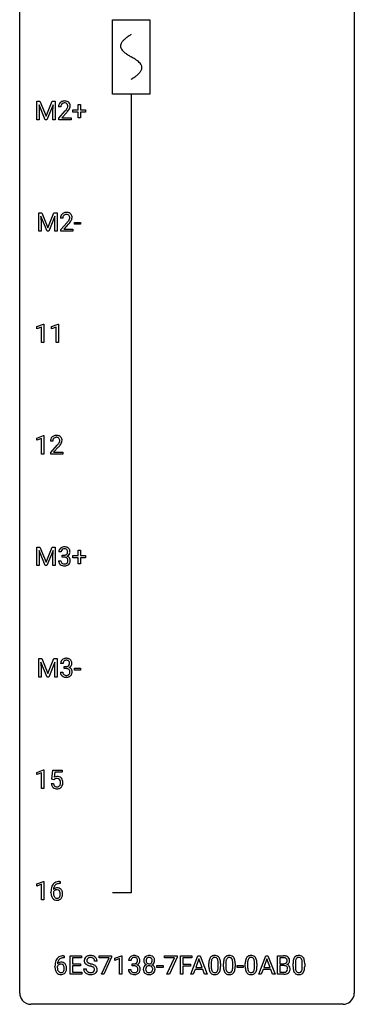
# Model space of a CAD drawing. Extents: x 3 to 27, y -3 to 140.
# Drawn here: x 3 to 27, y -3 to 67 of the extents above; entities that cross this region are included whole.
import ezdxf

# ---------------------------------------------------------------- set-up
doc = ezdxf.new("R2010")
doc.units = 0
for name, color, linetype in [('DEFAULT_255_1_388', 255, 'CONTINUOUS'), ('DEFAULT_255_2_778', 255, 'CONTINUOUS'), ('DEFAULT_255_2_778_1', 255, 'CONTINUOUS')]:
    doc.layers.add(name, color=color, linetype=linetype)

msp = doc.modelspace()

# ---------------------------------------------------------------- linework, layer by layer
at = {"layer": 'DEFAULT_255_1_388'}
for p, q in [((3.997, 61.53), (4.221, 61.53)), ((3.997, 60.214), (3.997, 61.53)), ((4.584, 60.214), (4.153, 61.277)), ((4.153, 61.277), (4.17, 60.727)), ((4.221, 61.53), (4.651, 60.457)), ((4.651, 60.457), (5.081, 61.53)), ((5.149, 61.28), (4.717, 60.214)), ((5.081, 61.53), (5.306, 61.53)), ((5.133, 60.727), (5.149, 61.28)), ((5.306, 61.53), (5.306, 60.214)), ((5.711, 61.142), (5.544, 61.142)), ((6.936, 60.92), (6.936, 61.304)), ((6.936, 61.304), (7.104, 61.304)), ((7.104, 61.304), (7.104, 60.92)), ((4.17, 60.727), (4.17, 60.214)), ((5.133, 60.214), (5.133, 60.727)), ((5.569, 60.335), (6.025, 60.841)), ((5.569, 60.214), (5.569, 60.335)), ((6.123, 60.733), (5.771, 60.351)), ((5.771, 60.351), (6.431, 60.351)), ((6.431, 60.351), (6.431, 60.214)), ((6.569, 60.762), (6.569, 60.92)), ((6.569, 60.92), (6.936, 60.92)), ((6.936, 60.762), (6.569, 60.762)), ((6.936, 60.346), (6.936, 60.762)), ((7.104, 60.346), (6.936, 60.346)), ((7.104, 60.92), (7.471, 60.92)), ((7.471, 60.762), (7.104, 60.762)), ((7.104, 60.762), (7.104, 60.346)), ((7.471, 60.92), (7.471, 60.762)), ((4.17, 60.214), (3.997, 60.214)), ((4.717, 60.214), (4.584, 60.214)), ((5.306, 60.214), (5.133, 60.214)), ((6.431, 60.214), (5.569, 60.214)), ((4.134, 53.592), (4.358, 53.592)), ((4.134, 52.277), (4.134, 53.592)), ((4.721, 52.277), (4.29, 53.339)), ((4.29, 53.339), (4.307, 52.789)), ((4.358, 53.592), (4.788, 52.519)), ((4.788, 52.519), (5.218, 53.592)), ((5.286, 53.342), (4.854, 52.277)), ((5.218, 53.592), (5.443, 53.592)), ((5.269, 52.789), (5.286, 53.342)), ((5.443, 53.592), (5.443, 52.277)), ((4.307, 52.789), (4.307, 52.277)), ((5.269, 52.277), (5.269, 52.789)), ((5.848, 53.205), (5.68, 53.205)), ((5.706, 52.397), (6.161, 52.903)), ((6.26, 52.796), (5.907, 52.413)), ((6.669, 52.768), (6.669, 52.904)), ((6.669, 52.904), (7.11, 52.904)), ((7.11, 52.768), (6.669, 52.768)), ((7.11, 52.904), (7.11, 52.768)), ((4.307, 52.277), (4.134, 52.277)), ((4.854, 52.277), (4.721, 52.277)), ((5.443, 52.277), (5.269, 52.277)), ((5.706, 52.277), (5.706, 52.397)), ((6.568, 52.277), (5.706, 52.277)), ((5.907, 52.413), (6.568, 52.413)), ((6.568, 52.413), (6.568, 52.277)), ((3.992, 45.482), (4.471, 45.661)), ((4.471, 45.661), (4.497, 45.661)), ((4.497, 45.661), (4.497, 44.339)), ((5.031, 45.482), (5.51, 45.661)), ((5.51, 45.661), (5.536, 45.661)), ((5.536, 45.661), (5.536, 44.339)), ((3.992, 45.33), (3.992, 45.482)), ((4.329, 45.453), (3.992, 45.33)), ((4.329, 44.339), (4.329, 45.453)), ((5.031, 45.33), (5.031, 45.482)), ((5.368, 45.453), (5.031, 45.33)), ((5.368, 44.339), (5.368, 45.453)), ((4.497, 44.339), (4.329, 44.339)), ((5.536, 44.339), (5.368, 44.339)), ((3.999, 37.544), (4.478, 37.724)), ((3.999, 37.392), (3.999, 37.544)), ((4.336, 37.516), (3.999, 37.392)), ((4.336, 36.402), (4.336, 37.516)), ((4.478, 37.724), (4.504, 37.724)), ((4.504, 37.724), (4.504, 36.402)), ((5.136, 37.33), (4.969, 37.33)), ((4.994, 36.522), (5.449, 37.028)), ((4.994, 36.402), (4.994, 36.522)), ((5.548, 36.921), (5.195, 36.538)), ((5.195, 36.538), (5.856, 36.538)), ((5.856, 36.538), (5.856, 36.402)), ((4.504, 36.402), (4.336, 36.402)), ((5.856, 36.402), (4.994, 36.402)), ((3.997, 29.78), (4.221, 29.78)), ((3.997, 28.464), (3.997, 29.78)), ((4.584, 28.464), (4.153, 29.527)), ((4.153, 29.527), (4.17, 28.977)), ((4.221, 29.78), (4.651, 28.707)), ((4.651, 28.707), (5.081, 29.78)), ((5.149, 29.53), (4.717, 28.464)), ((5.081, 29.78), (5.306, 29.78)), ((5.133, 28.977), (5.149, 29.53)), ((5.306, 29.78), (5.306, 28.464)), ((6.936, 29.17), (6.936, 29.554)), ((6.936, 29.554), (7.104, 29.554)), ((7.104, 29.554), (7.104, 29.17)), ((4.17, 28.977), (4.17, 28.464)), ((5.133, 28.464), (5.133, 28.977)), ((5.545, 28.811), (5.713, 28.811)), ((5.724, 29.435), (5.557, 29.435)), ((5.812, 29.067), (5.812, 29.204)), ((5.812, 29.204), (5.938, 29.204)), ((5.938, 29.067), (5.812, 29.067)), ((6.569, 29.012), (6.569, 29.17)), ((6.569, 29.17), (6.936, 29.17)), ((6.936, 29.012), (6.569, 29.012)), ((6.936, 28.596), (6.936, 29.012)), ((7.104, 29.17), (7.471, 29.17)), ((7.471, 29.012), (7.104, 29.012)), ((7.104, 29.012), (7.104, 28.596)), ((7.471, 29.17), (7.471, 29.012)), ((4.17, 28.464), (3.997, 28.464)), ((4.717, 28.464), (4.584, 28.464)), ((5.306, 28.464), (5.133, 28.464)), ((7.104, 28.596), (6.936, 28.596)), ((4.134, 21.842), (4.358, 21.842)), ((4.134, 20.527), (4.134, 21.842)), ((4.358, 21.842), (4.788, 20.769)), ((4.788, 20.769), (5.218, 21.842)), ((5.218, 21.842), (5.443, 21.842)), ((5.443, 21.842), (5.443, 20.527)), ((4.721, 20.527), (4.29, 21.589)), ((4.29, 21.589), (4.307, 21.039)), ((4.307, 21.039), (4.307, 20.527)), ((5.286, 21.592), (4.854, 20.527)), ((5.269, 21.039), (5.286, 21.592)), ((5.269, 20.527), (5.269, 21.039)), ((5.86, 21.497), (5.693, 21.497)), ((5.949, 21.13), (5.949, 21.266)), ((5.949, 21.266), (6.074, 21.266)), ((6.074, 21.13), (5.949, 21.13)), ((6.669, 21.018), (6.669, 21.154)), ((6.669, 21.154), (7.11, 21.154)), ((7.11, 21.154), (7.11, 21.018)), ((4.307, 20.527), (4.134, 20.527)), ((4.854, 20.527), (4.721, 20.527)), ((5.443, 20.527), (5.269, 20.527)), ((5.681, 20.874), (5.849, 20.874)), ((7.11, 21.018), (6.669, 21.018)), ((3.999, 13.732), (4.478, 13.911)), ((3.999, 13.58), (3.999, 13.732)), ((4.336, 13.703), (3.999, 13.58)), ((4.336, 12.589), (4.336, 13.703)), ((4.478, 13.911), (4.504, 13.911)), ((4.504, 13.911), (4.504, 12.589)), ((5.071, 13.249), (5.138, 13.905)), ((5.138, 13.905), (5.812, 13.905)), ((5.279, 13.75), (5.24, 13.392)), ((5.812, 13.75), (5.279, 13.75)), ((5.812, 13.905), (5.812, 13.75)), ((5.024, 12.935), (5.182, 12.935)), ((5.204, 13.215), (5.071, 13.249)), ((5.249, 13.251), (5.204, 13.215)), ((4.504, 12.589), (4.336, 12.589)), ((3.999, 5.794), (4.478, 5.974)), ((3.999, 5.642), (3.999, 5.794)), ((4.336, 5.766), (3.999, 5.642)), ((4.336, 4.652), (4.336, 5.766)), ((4.478, 5.974), (4.504, 5.974)), ((4.504, 5.974), (4.504, 4.652)), ((5.65, 5.827), (5.619, 5.827)), ((5.62, 5.968), (5.65, 5.968)), ((5.65, 5.968), (5.65, 5.827)), ((5.004, 5.152), (5.004, 5.217)), ((5.172, 5.195), (5.172, 5.133)), ((4.504, 4.652), (4.336, 4.652)), ((5.932, 0.535), (5.902, 0.535)), ((5.903, 0.677), (5.932, 0.677)), ((5.932, 0.677), (5.932, 0.535)), ((6.359, -0.64), (6.359, 0.676)), ((6.359, 0.676), (7.186, 0.676)), ((7.186, 0.533), (6.532, 0.533)), ((6.532, 0.533), (6.532, 0.11)), ((6.532, 0.11), (7.102, 0.11)), ((7.102, 0.11), (7.102, -0.032)), ((7.186, 0.676), (7.186, 0.533)), ((8.283, 0.295), (8.109, 0.295)), ((8.425, 0.538), (8.425, 0.676)), ((8.425, 0.676), (9.314, 0.676)), ((9.137, 0.538), (8.425, 0.538)), ((8.594, -0.64), (9.137, 0.538)), ((9.314, 0.582), (8.77, -0.64)), ((9.314, 0.676), (9.314, 0.582)), ((9.548, 0.502), (10.027, 0.682)), ((9.548, 0.351), (9.548, 0.502)), ((9.885, 0.474), (9.548, 0.351)), ((9.885, -0.64), (9.885, 0.474)), ((10.027, 0.682), (10.053, 0.682)), ((10.053, 0.682), (10.053, -0.64)), ((10.698, 0.331), (10.531, 0.331)), ((10.786, -0.037), (10.786, 0.099)), ((10.786, 0.099), (10.912, 0.099)), ((13.092, 0.538), (13.092, 0.676)), ((13.092, 0.676), (13.981, 0.676)), ((13.804, 0.538), (13.092, 0.538)), ((13.261, -0.64), (13.804, 0.538)), ((13.981, 0.582), (13.436, -0.64)), ((13.981, 0.676), (13.981, 0.582)), ((14.214, -0.64), (14.214, 0.676)), ((14.214, 0.676), (15.029, 0.676)), ((15.029, 0.533), (14.388, 0.533)), ((14.388, 0.533), (14.388, 0.083)), ((14.388, 0.083), (14.94, 0.083)), ((14.94, 0.083), (14.94, -0.059)), ((14.956, -0.64), (15.459, 0.676)), ((15.029, 0.676), (15.029, 0.533)), ((15.534, 0.462), (15.311, -0.154)), ((15.459, 0.676), (15.61, 0.676)), ((15.759, -0.154), (15.534, 0.462)), ((15.61, 0.676), (16.114, -0.64)), ((16.242, -0.101), (16.242, 0.122)), ((16.409, 0.163), (16.409, -0.105)), ((16.905, -0.124), (16.905, 0.15)), ((17.072, 0.138), (17.072, -0.079)), ((17.281, -0.101), (17.281, 0.122)), ((17.448, 0.163), (17.448, -0.105)), ((17.944, -0.124), (17.944, 0.15)), ((18.111, 0.138), (18.111, -0.079)), ((18.831, -0.101), (18.831, 0.122)), ((18.998, 0.163), (18.998, -0.105)), ((19.494, -0.124), (19.494, 0.15)), ((19.661, 0.138), (19.661, -0.079)), ((19.791, -0.64), (20.294, 0.676)), ((20.369, 0.462), (20.146, -0.154)), ((20.294, 0.676), (20.445, 0.676)), ((20.594, -0.154), (20.369, 0.462)), ((20.445, 0.676), (20.949, -0.64)), ((21.126, -0.64), (21.126, 0.676)), ((21.126, 0.676), (21.556, 0.676)), ((21.299, 0.533), (21.299, 0.115)), ((21.556, 0.533), (21.299, 0.533)), ((21.299, 0.115), (21.561, 0.115)), ((22.229, -0.101), (22.229, 0.122)), ((22.396, 0.163), (22.396, -0.105)), ((22.892, -0.124), (22.892, 0.15)), ((23.059, 0.138), (23.059, -0.079)), ((5.286, -0.139), (5.286, -0.075)), ((5.454, -0.097), (5.454, -0.158)), ((7.195, -0.64), (6.359, -0.64)), ((7.102, -0.032), (6.532, -0.032)), ((6.532, -0.032), (6.532, -0.498)), ((6.532, -0.498), (7.195, -0.498)), ((7.195, -0.498), (7.195, -0.64)), ((7.33, -0.258), (7.505, -0.258)), ((8.77, -0.64), (8.594, -0.64)), ((10.053, -0.64), (9.885, -0.64)), ((10.519, -0.293), (10.687, -0.293)), ((10.912, -0.037), (10.786, -0.037)), ((12.546, -0.149), (12.546, -0.013)), ((12.546, -0.013), (12.986, -0.013)), ((12.986, -0.149), (12.546, -0.149)), ((12.986, -0.013), (12.986, -0.149)), ((13.436, -0.64), (13.261, -0.64)), ((14.388, -0.64), (14.214, -0.64)), ((14.94, -0.059), (14.388, -0.059)), ((14.388, -0.059), (14.388, -0.64)), ((15.135, -0.64), (14.956, -0.64)), ((15.259, -0.296), (15.135, -0.64)), ((15.81, -0.296), (15.259, -0.296)), ((15.311, -0.154), (15.759, -0.154)), ((15.936, -0.64), (15.81, -0.296)), ((16.114, -0.64), (15.936, -0.64)), ((18.25, -0.149), (18.25, -0.013)), ((18.25, -0.013), (18.691, -0.013)), ((18.691, -0.149), (18.25, -0.149)), ((18.691, -0.013), (18.691, -0.149)), ((19.97, -0.64), (19.791, -0.64)), ((20.094, -0.296), (19.97, -0.64)), ((20.645, -0.296), (20.094, -0.296)), ((20.146, -0.154), (20.594, -0.154)), ((20.771, -0.64), (20.645, -0.296)), ((20.949, -0.64), (20.771, -0.64)), ((21.582, -0.64), (21.126, -0.64)), ((21.588, -0.024), (21.299, -0.024)), ((21.299, -0.024), (21.299, -0.498)), ((21.299, -0.498), (21.586, -0.498)), ((21.588, -0.024), (21.588, -0.024))]:
    msp.add_line(p, q, dxfattribs=at)
for centre, radius, start, end in [((6.002, 61.147), 0.458, 163.28785, 180.55818), ((5.911, 61.172), 0.364, 133.45406, 162.94711), ((5.931, 61.15), 0.394, 100.78698, 133.43825), ((6.062, 61.148), 0.351, 165.90907, 178.86846), ((6.16, 61.142), 0.448, 178.43911, 180.00838), ((5.949, 61.178), 0.234, 136.17574, 166.36733), ((5.935, 61.189), 0.216, 129.72865, 135.75395), ((5.944, 61.175), 0.233, 102.17385, 129.20612), ((5.971, 60.976), 0.572, 89.66066, 101.37023), ((5.971, 61.059), 0.352, 89.54607, 102.54184), ((5.978, 60.983), 0.565, 78.21727, 90.41294), ((5.975, 61.119), 0.291, 82.16018, 90.15057), ((5.99, 61.202), 0.207, 43.44174, 83.16611), ((6.018, 61.166), 0.378, 55.92691, 78.48884), ((5.543, 61.379), 0.715, 323.89627, 328.64194), ((5.981, 61.194), 0.219, 16.17129, 43.52861), ((5.773, 61.237), 0.444, 328.82946, 331.78912), ((5.885, 61.179), 0.318, 331.42545, 352.93658), ((5.924, 61.178), 0.278, 359.4863, 15.93432), ((5.9, 61.176), 0.302, 353.22577, 0.01662), ((6.04, 61.204), 0.334, 47.92977, 55.40492), ((6.052, 61.215), 0.318, 4.33483, 48.05602), ((5.671, 61.32), 0.721, 326.91325, 338.35083), ((5.977, 61.203), 0.394, 337.8914, 358.99675), ((5.928, 61.196), 0.442, 359.92517, 5.59717), ((4.507, 62.183), 2.026, 318.51325, 320.7829), ((5.102, 61.698), 1.259, 320.73729, 323.9739), ((4.792, 61.964), 1.813, 317.25882, 319.90458), ((5.223, 61.608), 1.254, 319.64718, 327.09596), ((6.138, 53.209), 0.458, 163.28785, 180.55818), ((6.048, 53.234), 0.364, 133.45406, 162.94711), ((6.068, 53.213), 0.394, 100.78698, 133.43825), ((6.198, 53.21), 0.351, 165.90907, 178.86846), ((6.085, 53.241), 0.234, 136.17574, 166.36733), ((6.072, 53.251), 0.216, 129.72865, 135.75395), ((6.08, 53.237), 0.233, 102.17385, 129.20612), ((6.107, 53.039), 0.572, 89.66066, 101.37023), ((6.108, 53.122), 0.352, 89.54607, 102.54184), ((6.115, 53.045), 0.565, 78.21727, 90.41294), ((6.111, 53.182), 0.291, 82.16018, 90.15057), ((6.126, 53.265), 0.207, 43.44174, 83.16611), ((6.155, 53.228), 0.378, 55.92691, 78.48884), ((6.118, 53.256), 0.219, 16.17129, 43.52861), ((6.061, 53.241), 0.278, 359.4863, 15.93432), ((6.177, 53.266), 0.334, 47.92977, 55.40492), ((6.188, 53.278), 0.318, 4.33483, 48.05602), ((6.065, 53.259), 0.442, 359.92517, 5.59717), ((6.296, 53.205), 0.448, 178.43911, 180.00838), ((4.644, 54.245), 2.026, 318.51325, 320.7829), ((5.238, 53.761), 1.259, 320.73729, 323.9739), ((5.679, 53.442), 0.715, 323.89627, 328.64194), ((4.928, 54.026), 1.813, 317.25882, 319.90458), ((5.909, 53.3), 0.444, 328.82946, 331.78912), ((6.022, 53.242), 0.318, 331.42545, 352.93658), ((5.359, 53.67), 1.254, 319.64718, 327.09596), ((6.037, 53.238), 0.302, 353.22577, 0.01662), ((5.808, 53.383), 0.721, 326.91325, 338.35083), ((6.113, 53.265), 0.394, 337.8914, 358.99675), ((5.426, 37.334), 0.458, 163.28785, 180.55818), ((5.336, 37.359), 0.364, 133.45406, 162.94711), ((5.356, 37.338), 0.394, 100.78698, 133.43825), ((5.487, 37.335), 0.351, 165.90907, 178.86846), ((5.584, 37.33), 0.448, 178.43911, 180.00838), ((5.373, 37.366), 0.234, 136.17574, 166.36733), ((5.36, 37.376), 0.216, 129.72865, 135.75395), ((5.369, 37.362), 0.233, 102.17385, 129.20612), ((5.395, 37.164), 0.572, 89.66066, 101.37023), ((5.396, 37.247), 0.352, 89.54607, 102.54184), ((5.403, 37.17), 0.565, 78.21727, 90.41294), ((5.399, 37.307), 0.291, 82.16018, 90.15057), ((5.415, 37.39), 0.207, 43.44174, 83.16611), ((5.443, 37.353), 0.378, 55.92691, 78.48884), ((4.967, 37.567), 0.715, 323.89627, 328.64194), ((5.406, 37.381), 0.219, 16.17129, 43.52861), ((5.198, 37.425), 0.444, 328.82946, 331.78912), ((5.31, 37.367), 0.318, 331.42545, 352.93658), ((5.349, 37.366), 0.278, 359.4863, 15.93432), ((5.325, 37.363), 0.302, 353.22577, 0.01662), ((5.465, 37.391), 0.334, 47.92977, 55.40492), ((5.476, 37.403), 0.318, 4.33483, 48.05602), ((5.096, 37.508), 0.721, 326.91325, 338.35083), ((5.401, 37.39), 0.394, 337.8914, 358.99675), ((5.353, 37.384), 0.442, 359.92517, 5.59717), ((3.932, 38.37), 2.026, 318.51325, 320.7829), ((4.527, 37.886), 1.259, 320.73729, 323.9739), ((4.216, 38.151), 1.813, 317.25882, 319.90458), ((4.648, 37.795), 1.254, 319.64718, 327.09596), ((5.906, 29.439), 0.349, 155.34837, 180.7484), ((5.9, 29.436), 0.345, 131.57452, 154.47995), ((5.935, 29.401), 0.396, 96.98745, 131.96909), ((6.013, 29.436), 0.289, 172.50972, 180.13607), ((5.931, 29.45), 0.206, 133.83498, 173.53432), ((5.936, 29.443), 0.215, 103.29301, 133.56198), ((5.96, 29.26), 0.538, 89.85929, 97.78275), ((5.959, 29.353), 0.307, 89.53216, 103.53194), ((5.965, 29.231), 0.567, 78.36545, 90.41326), ((5.966, 29.323), 0.338, 76.11157, 90.70287), ((6.009, 29.478), 0.177, 13.95782, 77.67138), ((6.006, 29.418), 0.376, 56.62298, 78.63871), ((5.858, 29.434), 0.334, 359.18045, 15.04523), ((6.03, 29.46), 0.328, 47.02546, 56.08556), ((6.032, 29.464), 0.323, 10.92075, 46.77793), ((5.879, 29.429), 0.48, 359.63642, 11.60876), ((5.99, 28.811), 0.445, 179.97604, 183.23306), ((5.873, 28.796), 0.328, 181.81834, 229.6455), ((5.971, 28.809), 0.258, 179.4468, 196.28716), ((5.935, 29.585), 0.382, 270.49197, 281.8953), ((5.932, 28.554), 0.513, 84.01963, 89.33261), ((5.95, 28.708), 0.358, 71.90085, 84.35551), ((5.962, 29.461), 0.255, 281.66904, 301.29438), ((5.99, 28.827), 0.232, 49.50911, 72.1833), ((5.981, 29.426), 0.215, 301.7835, 311.75457), ((5.991, 29.415), 0.2, 311.7325, 354.2803), ((6.011, 28.855), 0.198, 12.94979, 48.75509), ((5.998, 29.51), 0.402, 292.54218, 293.69315), ((6.042, 28.784), 0.372, 57.64329, 72.86261), ((6.029, 29.45), 0.334, 292.98039, 325.23911), ((5.909, 29.429), 0.282, 353.09416, 0.11747), ((5.899, 28.821), 0.312, 344.59853, 357.92707), ((5.913, 28.83), 0.298, 359.5051, 13.42369), ((5.798, 28.827), 0.414, 357.47551, 0.02249), ((6.082, 28.848), 0.296, 36.72467, 57.47013), ((6.012, 29.462), 0.355, 325.23324, 332.87467), ((6.081, 28.85), 0.296, 8.05453, 36.35615), ((6.085, 29.427), 0.274, 332.355, 359.71798), ((5.942, 28.827), 0.437, 343.98316, 0.55707), ((5.984, 28.832), 0.395, 359.83166, 8.58734), ((5.92, 28.849), 0.398, 229.42238, 256.85545), ((5.916, 28.794), 0.201, 196.56613, 227.70594), ((5.934, 28.815), 0.229, 227.7653, 257.87633), ((5.958, 29.005), 0.558, 256.68274, 270.44129), ((5.96, 28.921), 0.338, 257.45835, 270.42674), ((5.965, 28.953), 0.37, 269.59653, 280.87881), ((5.965, 29.009), 0.563, 269.72851, 280.38577), ((5.991, 28.824), 0.239, 280.63473, 299.85941), ((5.999, 28.848), 0.398, 279.78297, 311.62562), ((6.012, 28.783), 0.193, 300.35756, 314.55157), ((6.003, 28.79), 0.204, 315.0731, 345.04294), ((6.041, 28.8), 0.334, 311.63582, 343.76521), ((6.037, 21.499), 0.345, 131.57452, 154.47995), ((6.072, 21.463), 0.396, 96.98745, 131.96909), ((6.097, 21.323), 0.538, 89.85929, 97.78275), ((6.102, 21.293), 0.567, 78.36545, 90.41326), ((6.142, 21.48), 0.376, 56.62298, 78.63871), ((6.166, 21.522), 0.328, 47.02546, 56.08556), ((6.169, 21.527), 0.323, 10.92075, 46.77793), ((6.042, 21.502), 0.349, 155.34837, 180.7484), ((6.149, 21.498), 0.289, 172.50972, 180.13607), ((6.068, 21.512), 0.206, 133.83498, 173.53432), ((6.073, 21.506), 0.215, 103.29301, 133.56198), ((6.095, 21.416), 0.307, 89.53216, 103.53194), ((6.071, 21.648), 0.382, 270.49197, 281.8953), ((6.068, 20.617), 0.513, 84.01963, 89.33261), ((6.102, 21.385), 0.338, 76.11157, 90.70287), ((6.087, 20.77), 0.358, 71.90085, 84.35551), ((6.098, 21.524), 0.255, 281.66904, 301.29438), ((6.145, 21.541), 0.177, 13.95782, 77.67138), ((6.127, 20.89), 0.232, 49.50911, 72.1833), ((6.117, 21.489), 0.215, 301.7835, 311.75457), ((6.128, 21.477), 0.2, 311.7325, 354.2803), ((6.147, 20.918), 0.198, 12.94979, 48.75509), ((6.135, 21.573), 0.402, 292.54218, 293.69315), ((6.179, 20.846), 0.372, 57.64329, 72.86261), ((6.166, 21.512), 0.334, 292.98039, 325.23911), ((5.994, 21.497), 0.334, 359.18045, 15.04523), ((6.046, 21.491), 0.282, 353.09416, 0.11747), ((6.219, 20.911), 0.296, 36.72467, 57.47013), ((6.148, 21.524), 0.355, 325.23324, 332.87467), ((6.217, 20.912), 0.296, 8.05453, 36.35615), ((6.222, 21.49), 0.274, 332.355, 359.71798), ((6.015, 21.491), 0.48, 359.63642, 11.60876), ((6.127, 20.874), 0.445, 179.97604, 183.23306), ((6.01, 20.859), 0.328, 181.81834, 229.6455), ((6.056, 20.911), 0.398, 229.42238, 256.85545), ((6.107, 20.871), 0.258, 179.4468, 196.28716), ((6.052, 20.856), 0.201, 196.56613, 227.70594), ((6.071, 20.877), 0.229, 227.7653, 257.87633), ((6.094, 21.067), 0.558, 256.68274, 270.44129), ((6.096, 20.983), 0.338, 257.45835, 270.42674), ((6.101, 21.016), 0.37, 269.59653, 280.87881), ((6.101, 21.072), 0.563, 269.72851, 280.38577), ((6.127, 20.887), 0.239, 280.63473, 299.85941), ((6.135, 20.91), 0.398, 279.78297, 311.62562), ((6.149, 20.846), 0.193, 300.35756, 314.55157), ((6.139, 20.853), 0.204, 315.0731, 345.04294), ((6.035, 20.883), 0.312, 344.59853, 357.92707), ((6.05, 20.893), 0.298, 359.5051, 13.42369), ((5.935, 20.89), 0.414, 357.47551, 0.02249), ((6.178, 20.862), 0.334, 311.63582, 343.76521), ((6.078, 20.889), 0.437, 343.98316, 0.55707), ((6.12, 20.895), 0.395, 359.83166, 8.58734), ((5.448, 13.034), 0.414, 93.71817, 120.25393), ((5.459, 12.943), 0.506, 89.96605, 94.24952), ((5.464, 13.009), 0.439, 73.80454, 90.55857), ((5.49, 13.106), 0.339, 41.30711, 73.543), ((5.443, 13.066), 0.401, 13.50758, 41.21748), ((5.527, 12.979), 0.505, 184.92444, 194.49761), ((5.388, 12.938), 0.36, 193.7536, 228.52726), ((5.396, 12.951), 0.376, 228.90244, 256.33135), ((5.549, 12.983), 0.37, 187.35969, 198.67337), ((5.431, 12.942), 0.245, 198.44538, 217.79455), ((5.398, 12.918), 0.204, 218.28871, 228.56132), ((5.369, 13.093), 0.199, 114.19523, 127.36419), ((5.409, 12.933), 0.223, 228.96524, 258.1237), ((5.395, 13.032), 0.265, 98.98362, 113.89057), ((5.418, 12.894), 0.405, 89.6805, 99.16135), ((5.432, 13.032), 0.325, 257.72606, 270.40137), ((5.421, 12.969), 0.33, 84.69658, 90.06721), ((5.437, 12.982), 0.274, 269.42043, 286.421), ((5.435, 13.061), 0.237, 41.78511, 85.98922), ((5.453, 12.922), 0.212, 286.72501, 320.60047), ((5.48, 12.935), 0.359, 281.8396, 316.54581), ((5.409, 13.039), 0.271, 12.64898, 41.60812), ((5.41, 12.957), 0.267, 320.67122, 344.54405), ((5.28, 12.995), 0.403, 344.24145, 356.7358), ((5.29, 13.01), 0.393, 359.55793, 12.95343), ((5.14, 13.006), 0.544, 356.35475, 0.05072), ((5.473, 12.939), 0.367, 316.81718, 323.14868), ((5.44, 12.959), 0.405, 323.67274, 348.16746), ((5.258, 13.017), 0.592, 1.13302, 13.88307), ((5.243, 13.004), 0.607, 347.85727, 0.42943), ((5.099, 13.009), 0.752, 359.99251, 1.54313), ((5.43, 13.086), 0.515, 256.24259, 270.44865), ((5.438, 13.11), 0.539, 269.5771, 282.42146), ((5.874, 5.301), 0.864, 157.98023, 171.62468), ((5.625, 5.4), 0.596, 141.42992, 157.85413), ((5.552, 5.451), 0.508, 102.87159, 140.85645), ((5.6, 5.415), 0.416, 134.53041, 161.62102), ((5.581, 5.427), 0.394, 104.28558, 133.86301), ((5.625, 5.177), 0.791, 90.37777, 103.58684), ((5.625, 5.264), 0.562, 90.60011, 104.51466), ((6.368, 5.224), 1.364, 171.45237, 180.31589), ((5.74, 5.148), 0.736, 179.6345, 191.78368), ((5.522, 5.099), 0.513, 191.41153, 218.60776), ((5.415, 5.108), 0.258, 145.29748, 160.26609), ((5.761, 5.13), 0.589, 179.65121, 190.28557), ((5.432, 5.172), 0.341, 95.83321, 138.99541), ((5.945, 5.327), 0.773, 173.78179, 174.92517), ((5.786, 5.349), 0.613, 161.28505, 174.20744), ((5.57, 5.094), 0.395, 190.09449, 207.50996), ((5.435, 5.092), 0.284, 124.97424, 144.89602), ((5.507, 5.064), 0.325, 207.95855, 216.32538), ((5.43, 5.109), 0.267, 89.87512, 126.20721), ((5.457, 5.028), 0.487, 89.87555, 97.0541), ((5.431, 5.111), 0.264, 85.015, 90.05084), ((5.438, 5.168), 0.208, 36.82499, 85.74167), ((5.463, 5.122), 0.393, 71.6407, 90.62408), ((5.48, 5.184), 0.329, 39.63681, 71.01907), ((5.391, 5.125), 0.271, 32.30286, 38.08206), ((5.372, 5.033), 0.293, 322.60071, 346.51833), ((5.356, 5.106), 0.311, 11.04832, 31.81456), ((5.242, 5.067), 0.428, 346.25846, 358.77396), ((5.212, 5.076), 0.457, 359.62114, 11.28403), ((5.127, 5.073), 0.543, 358.37576, 0.00825), ((5.417, 5.031), 0.413, 318.14086, 347.61185), ((5.408, 5.122), 0.423, 10.65881, 39.90445), ((5.229, 5.076), 0.606, 347.24859, 0.43711), ((5.234, 5.084), 0.601, 359.68278, 11.13269), ((5.423, 5.016), 0.384, 218.16655, 245.87804), ((5.468, 5.032), 0.275, 215.76613, 232.54572), ((5.422, 5.032), 0.398, 246.91394, 270.74368), ((5.425, 4.978), 0.205, 232.80058, 270.66055), ((5.43, 5.018), 0.246, 269.35508, 288.47461), ((5.429, 5.147), 0.514, 269.88725, 276.79161), ((5.454, 5.001), 0.366, 275.63424, 317.82474), ((5.441, 4.979), 0.206, 289.1832, 322.96853), ((6.651, -0.068), 1.364, 171.45237, 180.31589), ((6.156, 0.009), 0.864, 157.98023, 171.62468), ((5.907, 0.109), 0.596, 141.42992, 157.85413), ((5.835, 0.16), 0.508, 102.87159, 140.85645), ((5.715, -0.12), 0.341, 95.83321, 138.99541), ((6.227, 0.035), 0.773, 173.78179, 174.92517), ((6.068, 0.057), 0.613, 161.28505, 174.20744), ((5.717, -0.2), 0.284, 124.97424, 144.89602), ((5.882, 0.123), 0.416, 134.53041, 161.62102), ((5.712, -0.183), 0.267, 89.87512, 126.20721), ((5.864, 0.135), 0.394, 104.28558, 133.86301), ((5.74, -0.264), 0.487, 89.87555, 97.0541), ((5.713, -0.18), 0.264, 85.015, 90.05084), ((5.908, -0.115), 0.791, 90.37777, 103.58684), ((5.721, -0.124), 0.208, 36.82499, 85.74167), ((5.745, -0.17), 0.393, 71.6407, 90.62408), ((5.907, -0.027), 0.562, 90.60011, 104.51466), ((5.762, -0.108), 0.329, 39.63681, 71.01907), ((5.673, -0.167), 0.271, 32.30286, 38.08206), ((5.69, -0.169), 0.423, 10.65881, 39.90445), ((7.686, 0.341), 0.314, 132.48344, 181.02424), ((7.687, 0.332), 0.315, 179.50628, 199.86953), ((7.679, 0.334), 0.308, 200.67821, 228.17653), ((7.734, 0.388), 0.385, 227.4063, 229.98774), ((7.753, 0.278), 0.406, 129.25261, 133.42491), ((7.822, 0.5), 0.528, 230.49823, 241.80876), ((7.77, 0.253), 0.436, 101.98789, 128.87418), ((7.807, 0.338), 0.26, 175.17808, 180.05812), ((7.713, 0.337), 0.166, 179.61407, 228.12467), ((7.731, 0.349), 0.184, 127.72872, 176.71065), ((7.994, 0.815), 0.887, 241.63374, 249.00646), ((7.762, 0.383), 0.233, 226.57853, 230.87925), ((7.815, 0.453), 0.321, 231.46364, 241.92617), ((7.758, 0.316), 0.226, 114.04029, 127.98489), ((7.95, 0.701), 0.603, 241.71771, 248.32591), ((7.789, 0.244), 0.305, 99.0696, 113.76592), ((7.814, 0.059), 0.635, 89.59064, 102.31706), ((8.106, 1.087), 1.02, 248.20074, 252.45277), ((7.816, 0.081), 0.47, 89.66945, 99.23134), ((8.241, 1.506), 1.459, 252.33889, 254.34704), ((7.822, 0.095), 0.599, 77.23595, 90.3249), ((7.819, 0.037), 0.515, 86.26427, 90.05333), ((7.393, -1.529), 1.692, 71.01975, 74.40855), ((7.831, 0.172), 0.378, 73.78893, 86.6654), ((7.868, 0.296), 0.249, 48.59267, 74.12426), ((7.583, -0.979), 1.109, 66.18452, 71.08652), ((7.846, 0.204), 0.488, 63.83799, 77.08089), ((7.758, -0.585), 0.678, 59.35373, 66.26926), ((7.887, 0.319), 0.219, 14.9782, 48.20048), ((7.877, 0.262), 0.422, 45.98631, 64.16088), ((7.808, 0.298), 0.301, 359.46965, 14.9832), ((7.906, 0.295), 0.377, 32.27479, 45.65448), ((7.914, 0.298), 0.37, 359.65075, 32.61299), ((10.88, 0.335), 0.349, 155.34837, 180.7484), ((10.874, 0.332), 0.345, 131.57452, 154.47995), ((10.909, 0.296), 0.396, 96.98745, 131.96909), ((10.987, 0.331), 0.289, 172.50972, 180.13607), ((10.905, 0.346), 0.206, 133.83498, 173.53432), ((10.91, 0.339), 0.215, 103.29301, 133.56198), ((10.934, 0.156), 0.538, 89.85929, 97.78275), ((10.933, 0.249), 0.307, 89.53216, 103.53194), ((10.909, 0.481), 0.382, 270.49197, 281.8953), ((10.939, 0.127), 0.567, 78.36545, 90.41326), ((10.94, 0.218), 0.338, 76.11157, 90.70287), ((10.936, 0.357), 0.255, 281.66904, 301.29438), ((10.983, 0.374), 0.177, 13.95782, 77.67138), ((10.98, 0.313), 0.376, 56.62298, 78.63871), ((10.955, 0.322), 0.215, 301.7835, 311.75457), ((10.965, 0.311), 0.2, 311.7325, 354.2803), ((10.972, 0.406), 0.402, 292.54218, 293.69315), ((11.016, -0.32), 0.372, 57.64329, 72.86261), ((11.003, 0.346), 0.334, 292.98039, 325.23911), ((10.832, 0.33), 0.334, 359.18045, 15.04523), ((10.883, 0.325), 0.282, 353.09416, 0.11747), ((11.004, 0.356), 0.328, 47.02546, 56.08556), ((11.006, 0.36), 0.323, 10.92075, 46.77793), ((10.986, 0.358), 0.355, 325.23324, 332.87467), ((11.059, 0.323), 0.274, 332.355, 359.71798), ((10.853, 0.325), 0.48, 359.63642, 11.60876), ((12.024, 0.336), 0.419, 164.61862, 180.52934), ((11.977, 0.332), 0.372, 179.99912, 181.16906), ((11.913, 0.327), 0.308, 180.43158, 213.2715), ((11.923, 0.363), 0.314, 132.24556, 164.50907), ((11.927, -0.294), 0.357, 115.55377, 145.6416), ((11.935, 0.342), 0.334, 213.34369, 222.62745), ((11.949, 0.357), 0.355, 222.95497, 244.13705), ((11.955, 0.327), 0.363, 100.70539, 132.13864), ((12.07, 0.332), 0.298, 168.38017, 180.36023), ((12.045, 0.327), 0.273, 179.50331, 194.91256), ((11.966, -0.362), 0.436, 113.24331, 116.20578), ((11.977, 0.353), 0.203, 135.30523, 168.98836), ((11.979, 0.31), 0.204, 194.97208, 224.19444), ((11.976, 0.307), 0.2, 224.29625, 262.01566), ((11.975, 0.355), 0.2, 105.92334, 135.16609), ((11.99, 0.172), 0.522, 89.67304, 101.24517), ((11.99, 0.298), 0.259, 89.47775, 105.72973), ((11.992, 0.39), 0.284, 261.12459, 270.19629), ((11.997, 0.192), 0.502, 76.28775, 90.4586), ((11.993, 0.278), 0.279, 86.98339, 90.01922), ((11.995, 0.369), 0.263, 269.48273, 285.09872), ((12.001, 0.347), 0.21, 44.39578, 88.24992), ((12.012, 0.304), 0.196, 285.15854, 315.94845), ((12.031, 0.329), 0.361, 47.82405, 76.42662), ((12.003, 0.347), 0.208, 16.32521, 44.79139), ((12.002, 0.313), 0.209, 316.0414, 351.91609), ((12.005, 0.41), 0.416, 296.09279, 297.36135), ((12.034, -0.328), 0.396, 47.90073, 67.19488), ((12.038, 0.355), 0.351, 296.75877, 325.75365), ((11.949, 0.332), 0.264, 359.47896, 16.06782), ((11.92, 0.329), 0.293, 351.10584, 0.19391), ((12.056, 0.358), 0.322, 6.91684, 47.62625), ((12.082, 0.324), 0.298, 325.84153, 338.47936), ((12.063, 0.33), 0.318, 338.87625, 0.51671), ((11.923, 0.334), 0.458, 359.8416, 7.96975), ((17.586, 0.127), 1.344, 173.76743, 180.23156), ((17.078, 0.185), 0.833, 164.30585, 173.90006), ((16.75, 0.279), 0.492, 148.7922, 164.56823), ((16.643, 0.339), 0.369, 144.5884, 148.11616), ((16.605, 0.366), 0.322, 101.64401, 144.51426), ((17.702, 0.151), 1.292, 177.86393, 179.50363), ((17.359, 0.168), 0.95, 172.02585, 178.07055), ((16.988, 0.221), 0.575, 163.37645, 172.14114), ((16.753, 0.292), 0.329, 149.42084, 163.6283), ((16.633, 0.364), 0.189, 105.79807, 149.73879), ((16.652, 0.176), 0.518, 89.52828, 102.58202), ((16.654, 0.289), 0.267, 89.38039, 105.67639), ((16.661, 0.171), 0.522, 77.04379, 90.50823), ((16.658, 0.26), 0.296, 81.10571, 90.21874), ((16.678, 0.36), 0.195, 30.74077, 82.4658), ((16.707, 0.356), 0.332, 48.27777, 77.49961), ((16.619, 0.321), 0.265, 24.28746, 31.39344), ((16.487, 0.265), 0.409, 12.0807, 23.81712), ((16.177, 0.196), 0.726, 4.83649, 12.2906), ((15.703, 0.154), 1.202, 359.80926, 4.9408), ((16.715, 0.371), 0.316, 36.31416, 47.63073), ((16.617, 0.305), 0.434, 18.29311, 35.67702), ((16.331, 0.207), 0.736, 8.0247, 18.56056), ((15.863, 0.138), 1.21, 1.12754, 8.17184), ((15.498, 0.123), 1.575, 0.54327, 1.38669), ((18.625, 0.127), 1.344, 173.76743, 180.23156), ((18.117, 0.185), 0.833, 164.30585, 173.90006), ((17.789, 0.279), 0.492, 148.7922, 164.56823), ((17.682, 0.339), 0.369, 144.5884, 148.11616), ((17.644, 0.366), 0.322, 101.64401, 144.51426), ((18.741, 0.151), 1.292, 177.86393, 179.50363), ((18.399, 0.168), 0.95, 172.02585, 178.07055), ((18.027, 0.221), 0.575, 163.37645, 172.14114), ((17.792, 0.292), 0.329, 149.42084, 163.6283), ((17.672, 0.364), 0.189, 105.79807, 149.73879), ((17.692, 0.176), 0.518, 89.52828, 102.58202), ((17.693, 0.289), 0.267, 89.38039, 105.67639), ((17.7, 0.171), 0.522, 77.04379, 90.50823), ((17.697, 0.26), 0.296, 81.10571, 90.21874), ((17.717, 0.36), 0.195, 30.74077, 82.4658), ((17.746, 0.356), 0.332, 48.27777, 77.49961), ((17.658, 0.321), 0.265, 24.28746, 31.39344), ((17.526, 0.265), 0.409, 12.0807, 23.81712), ((17.216, 0.196), 0.726, 4.83649, 12.2906), ((16.743, 0.154), 1.202, 359.80926, 4.9408), ((17.754, 0.371), 0.316, 36.31416, 47.63073), ((17.656, 0.305), 0.434, 18.29311, 35.67702), ((17.37, 0.207), 0.736, 8.0247, 18.56056), ((16.902, 0.138), 1.21, 1.12754, 8.17184), ((16.537, 0.123), 1.575, 0.54327, 1.38669), ((20.175, 0.127), 1.344, 173.76743, 180.23156), ((19.667, 0.185), 0.833, 164.30585, 173.90006), ((19.339, 0.279), 0.492, 148.7922, 164.56823), ((19.232, 0.339), 0.369, 144.5884, 148.11616), ((19.193, 0.366), 0.322, 101.64401, 144.51426), ((20.29, 0.151), 1.292, 177.86393, 179.50363), ((19.948, 0.168), 0.95, 172.02585, 178.07055), ((19.577, 0.221), 0.575, 163.37645, 172.14114), ((19.342, 0.292), 0.329, 149.42084, 163.6283), ((19.222, 0.364), 0.189, 105.79807, 149.73879), ((19.241, 0.176), 0.518, 89.52828, 102.58202), ((19.243, 0.289), 0.267, 89.38039, 105.67639), ((19.25, 0.171), 0.522, 77.04379, 90.50823), ((19.247, 0.26), 0.296, 81.10571, 90.21874), ((19.267, 0.36), 0.195, 30.74077, 82.4658), ((19.295, 0.356), 0.332, 48.27777, 77.49961), ((19.208, 0.321), 0.265, 24.28746, 31.39344), ((19.076, 0.265), 0.409, 12.0807, 23.81712), ((18.766, 0.196), 0.726, 4.83649, 12.2906), ((18.292, 0.154), 1.202, 359.80926, 4.9408), ((19.303, 0.371), 0.316, 36.31416, 47.63073), ((19.206, 0.305), 0.434, 18.29311, 35.67702), ((18.92, 0.207), 0.736, 8.0247, 18.56056), ((18.451, 0.138), 1.21, 1.12754, 8.17184), ((18.086, 0.123), 1.575, 0.54327, 1.38669), ((21.56, -0.153), 0.829, 82.12563, 90.29325), ((21.556, 0.085), 0.448, 89.88516, 90.03833), ((21.559, -0.003), 0.536, 82.69819, 90.17301), ((21.564, 0.484), 0.37, 269.60645, 281.45338), ((21.586, 0.201), 0.331, 71.68663, 82.84534), ((21.589, 0.366), 0.249, 281.20444, 302.5144), ((21.604, 0.153), 0.52, 69.90442, 82.28576), ((21.628, 0.325), 0.199, 52.82834, 71.98501), ((21.604, 0.338), 0.217, 303.02113, 309.83788), ((21.625, 0.315), 0.186, 309.52294, 356.95096), ((21.659, 0.369), 0.146, 31.88506, 52.14156), ((21.668, 0.326), 0.335, 51.18402, 70.01812), ((21.627, 0.351), 0.183, 10.91857, 31.32252), ((21.631, 0.425), 0.406, 293.19947, 299.13963), ((21.707, -0.26), 0.323, 54.001, 74.91686), ((21.519, 0.328), 0.293, 359.5559, 11.20929), ((21.55, 0.326), 0.261, 355.46992, 0.04986), ((21.672, 0.357), 0.327, 298.68241, 323.27583), ((21.697, 0.368), 0.284, 12.10181, 50.42132), ((21.72, -0.237), 0.297, 36.35789, 53.52932), ((21.719, 0.321), 0.267, 323.49075, 0.88183), ((21.541, 0.329), 0.445, 359.52524, 12.82124), ((23.573, 0.127), 1.344, 173.76743, 180.23156), ((23.065, 0.185), 0.833, 164.30585, 173.90006), ((22.737, 0.279), 0.492, 148.7922, 164.56823), ((22.63, 0.339), 0.369, 144.5884, 148.11616), ((22.592, 0.366), 0.322, 101.64401, 144.51426), ((23.689, 0.151), 1.292, 177.86393, 179.50363), ((23.346, 0.168), 0.95, 172.02585, 178.07055), ((22.975, 0.221), 0.575, 163.37645, 172.14114), ((22.74, 0.292), 0.329, 149.42084, 163.6283), ((22.62, 0.364), 0.189, 105.79807, 149.73879), ((22.639, 0.176), 0.518, 89.52828, 102.58202), ((22.641, 0.289), 0.267, 89.38039, 105.67639), ((22.648, 0.171), 0.522, 77.04379, 90.50823), ((22.645, 0.26), 0.296, 81.10571, 90.21874), ((22.665, 0.36), 0.195, 30.74077, 82.4658), ((22.694, 0.356), 0.332, 48.27777, 77.49961), ((22.606, 0.321), 0.265, 24.28746, 31.39344), ((22.474, 0.265), 0.409, 12.0807, 23.81712), ((22.164, 0.196), 0.726, 4.83649, 12.2906), ((21.69, 0.154), 1.202, 359.80926, 4.9408), ((22.702, 0.371), 0.316, 36.31416, 47.63073), ((22.604, 0.305), 0.434, 18.29311, 35.67702), ((22.318, 0.207), 0.736, 8.0247, 18.56056), ((21.85, 0.138), 1.21, 1.12754, 8.17184), ((21.485, 0.123), 1.575, 0.54327, 1.38669), ((6.023, -0.144), 0.736, 179.6345, 191.78368), ((5.805, -0.193), 0.513, 191.41153, 218.60776), ((5.706, -0.276), 0.384, 218.16655, 245.87804), ((5.698, -0.184), 0.258, 145.29748, 160.26609), ((6.043, -0.162), 0.589, 179.65121, 190.28557), ((5.853, -0.198), 0.395, 190.09449, 207.50996), ((5.789, -0.228), 0.325, 207.95855, 216.32538), ((5.751, -0.259), 0.275, 215.76613, 232.54572), ((5.705, -0.26), 0.398, 246.91394, 270.74368), ((5.708, -0.314), 0.205, 232.80058, 270.66055), ((5.713, -0.273), 0.246, 269.35508, 288.47461), ((5.711, -0.144), 0.514, 269.88725, 276.79161), ((5.736, -0.29), 0.366, 275.63424, 317.82474), ((5.723, -0.313), 0.206, 289.1832, 322.96853), ((5.654, -0.258), 0.293, 322.60071, 346.51833), ((5.638, -0.186), 0.311, 11.04832, 31.81456), ((5.524, -0.225), 0.428, 346.25846, 358.77396), ((5.495, -0.216), 0.457, 359.62114, 11.28403), ((5.409, -0.219), 0.543, 358.37576, 0.00825), ((5.699, -0.26), 0.413, 318.14086, 347.61185), ((5.512, -0.215), 0.606, 347.24859, 0.43711), ((5.516, -0.207), 0.601, 359.68278, 11.13269), ((7.677, -0.263), 0.347, 179.24192, 215.26484), ((7.708, -0.241), 0.385, 215.34034, 233.08433), ((7.77, -0.157), 0.49, 233.16719, 246.49517), ((7.764, -0.262), 0.259, 179.33558, 199.10459), ((7.726, -0.271), 0.221, 199.88301, 232.70613), ((7.817, -0.058), 0.599, 246.13804, 248.05406), ((7.779, -0.204), 0.306, 232.37362, 255.51366), ((7.824, -0.036), 0.622, 248.27073, 270.40546), ((8.183, 1.302), 1.409, 248.91966, 254.14424), ((7.818, -0.064), 0.451, 255.24479, 267.53183), ((7.299, -1.787), 1.805, 71.71836, 73.92607), ((7.828, 0.074), 0.59, 267.15646, 270.02947), ((7.831, 0.024), 0.54, 269.69999, 278.16624), ((7.828, 0.193), 0.851, 269.97085, 272.81807), ((7.501, -1.182), 1.166, 68.00604, 71.80551), ((7.843, -0.009), 0.648, 272.43846, 284.64647), ((7.86, -0.17), 0.344, 278.0229, 290.62553), ((7.694, -0.706), 0.653, 62.25174, 68.12195), ((7.899, -0.275), 0.232, 290.66164, 307.03741), ((7.85, -0.413), 0.321, 52.73818, 62.49791), ((7.898, -0.214), 0.436, 284.37337, 307.14262), ((7.933, -0.316), 0.179, 306.39421, 355.30319), ((7.942, -0.291), 0.168, 16.47213, 52.62618), ((7.891, -0.305), 0.221, 359.41754, 16.19759), ((7.858, -0.416), 0.481, 49.10217, 59.32944), ((7.875, -0.308), 0.237, 354.36621, 0.07095), ((7.925, -0.255), 0.387, 307.65607, 308.45618), ((7.976, -0.312), 0.311, 307.5917, 336.43138), ((7.951, -0.311), 0.342, 32.79242, 49.25035), ((7.986, -0.286), 0.299, 31.12122, 32.39774), ((7.977, -0.289), 0.308, 8.11168, 30.79582), ((7.956, -0.31), 0.33, 337.47325, 0.75383), ((7.886, -0.304), 0.401, 359.83909, 8.47073), ((10.964, -0.293), 0.445, 179.97604, 183.23306), ((10.847, -0.308), 0.328, 181.81834, 229.6455), ((10.894, -0.255), 0.398, 229.42238, 256.85545), ((10.945, -0.295), 0.258, 179.4468, 196.28716), ((10.89, -0.31), 0.201, 196.56613, 227.70594), ((10.908, -0.29), 0.229, 227.7653, 257.87633), ((10.932, -0.099), 0.558, 256.68274, 270.44129), ((10.934, -0.184), 0.338, 257.45835, 270.42674), ((10.906, -0.55), 0.513, 84.01963, 89.33261), ((10.939, -0.151), 0.37, 269.59653, 280.87881), ((10.939, -0.095), 0.563, 269.72851, 280.38577), ((10.924, -0.397), 0.358, 71.90085, 84.35551), ((10.965, -0.28), 0.239, 280.63473, 299.85941), ((10.964, -0.277), 0.232, 49.50911, 72.1833), ((10.973, -0.257), 0.398, 279.78297, 311.62562), ((10.986, -0.321), 0.193, 300.35756, 314.55157), ((10.985, -0.249), 0.198, 12.94979, 48.75509), ((10.977, -0.314), 0.204, 315.0731, 345.04294), ((10.873, -0.284), 0.312, 344.59853, 357.92707), ((10.887, -0.274), 0.298, 359.5051, 13.42369), ((10.772, -0.277), 0.414, 357.47551, 0.02249), ((11.056, -0.256), 0.296, 36.72467, 57.47013), ((11.015, -0.305), 0.334, 311.63582, 343.76521), ((11.055, -0.254), 0.296, 8.05453, 36.35615), ((10.916, -0.277), 0.437, 343.98316, 0.55707), ((10.958, -0.272), 0.395, 359.83166, 8.58734), ((11.909, -0.281), 0.335, 145.6796, 180.62598), ((12.041, -0.285), 0.467, 179.93158, 185.32538), ((11.911, -0.305), 0.335, 184.0105, 228.50712), ((11.945, -0.263), 0.39, 228.75543, 257.84848), ((12.065, -0.28), 0.323, 171.26456, 180.18643), ((12.046, -0.284), 0.304, 179.51549, 193.64643), ((11.974, -0.263), 0.231, 135.33995, 172.10441), ((11.954, -0.307), 0.209, 193.35403, 225.82586), ((11.958, -0.299), 0.218, 226.41806, 255.85523), ((11.968, -0.258), 0.223, 104.88566, 135.24462), ((11.988, -0.083), 0.575, 257.45857, 270.42857), ((11.987, -0.194), 0.328, 255.46541, 268.79874), ((11.988, -0.333), 0.301, 89.49564, 104.85807), ((11.992, -0.1), 0.422, 268.34492, 270.00946), ((11.992, -0.359), 0.328, 82.26127, 90.14343), ((11.995, -0.176), 0.345, 269.57596, 282.08202), ((11.996, -0.083), 0.575, 269.61925, 281.97896), ((12.008, -0.269), 0.236, 45.30305, 83.19209), ((12.02, -0.288), 0.23, 281.75201, 306.60562), ((12.036, -0.258), 0.396, 281.54729, 310.91704), ((12.031, -0.306), 0.209, 307.13461, 314.02785), ((12.014, -0.264), 0.228, 17.29208, 45.46307), ((12.027, -0.303), 0.214, 314.25525, 350.1694), ((11.961, -0.278), 0.283, 359.44536, 16.92569), ((11.932, -0.283), 0.312, 349.41405, 0.2933), ((12.083, -0.311), 0.324, 310.84967, 342.74493), ((12.056, -0.3), 0.361, 35.23639, 47.55114), ((12.086, -0.281), 0.325, 359.27598, 35.40141), ((12.002, -0.289), 0.409, 343.12931, 0.57755), ((17.754, -0.082), 1.512, 180.74346, 181.1522), ((17.449, -0.093), 1.207, 180.89773, 188.00549), ((17.003, -0.157), 0.757, 187.88165, 198.23466), ((16.724, -0.252), 0.462, 197.96952, 215.26227), ((16.609, -0.329), 0.323, 215.86184, 257.27878), ((17.58, -0.109), 1.171, 179.79955, 185.24609), ((17.125, -0.152), 0.714, 185.14119, 193.00822), ((16.827, -0.222), 0.408, 192.78973, 205.25074), ((16.71, -0.275), 0.279, 205.80019, 211.25459), ((16.651, -0.314), 0.208, 210.37899, 238.4008), ((16.654, -0.155), 0.503, 256.62286, 270.51055), ((16.649, -0.309), 0.212, 239.65219, 265.97939), ((16.658, -0.233), 0.288, 265.13245, 270.06033), ((16.661, -0.27), 0.251, 269.33144, 287.218), ((16.662, -0.141), 0.517, 269.59795, 281.67328), ((16.677, -0.327), 0.193, 287.79579, 329.0809), ((16.707, -0.329), 0.324, 280.58018, 324.91732), ((16.569, -0.259), 0.32, 328.66353, 343.3325), ((16.325, -0.183), 0.576, 343.04981, 351.93925), ((15.935, -0.126), 0.97, 351.80716, 357.79579), ((15.571, -0.107), 1.334, 357.58709, 359.26825), ((16.665, -0.299), 0.375, 324.93614, 328.6153), ((16.553, -0.238), 0.503, 329.28036, 344.74734), ((16.217, -0.142), 0.853, 344.49347, 353.97637), ((15.695, -0.084), 1.378, 353.84409, 0.22879), ((18.793, -0.082), 1.512, 180.74346, 181.1522), ((18.488, -0.093), 1.207, 180.89773, 188.00549), ((18.042, -0.157), 0.757, 187.88165, 198.23466), ((17.763, -0.252), 0.462, 197.96952, 215.26227), ((17.648, -0.329), 0.323, 215.86184, 257.27878), ((18.619, -0.109), 1.171, 179.79955, 185.24609), ((18.164, -0.152), 0.714, 185.14119, 193.00822), ((17.867, -0.222), 0.408, 192.78973, 205.25074), ((17.749, -0.275), 0.279, 205.80019, 211.25459), ((17.69, -0.314), 0.208, 210.37899, 238.4008), ((17.693, -0.155), 0.503, 256.62286, 270.51055), ((17.688, -0.309), 0.212, 239.65219, 265.97939), ((17.697, -0.233), 0.288, 265.13245, 270.06033), ((17.701, -0.27), 0.251, 269.33144, 287.218), ((17.701, -0.141), 0.517, 269.59795, 281.67328), ((17.716, -0.327), 0.193, 287.79579, 329.0809), ((17.746, -0.329), 0.324, 280.58018, 324.91732), ((17.608, -0.259), 0.32, 328.66353, 343.3325), ((17.364, -0.183), 0.576, 343.04981, 351.93925), ((16.974, -0.126), 0.97, 351.80716, 357.79579), ((16.61, -0.107), 1.334, 357.58709, 359.26825), ((17.704, -0.299), 0.375, 324.93614, 328.6153), ((17.592, -0.238), 0.503, 329.28036, 344.74734), ((17.256, -0.142), 0.853, 344.49347, 353.97637), ((16.734, -0.084), 1.378, 353.84409, 0.22879), ((20.342, -0.082), 1.512, 180.74346, 181.1522), ((20.037, -0.093), 1.207, 180.89773, 188.00549), ((19.592, -0.157), 0.757, 187.88165, 198.23466), ((19.312, -0.252), 0.462, 197.96952, 215.26227), ((19.198, -0.329), 0.323, 215.86184, 257.27878), ((20.168, -0.109), 1.171, 179.79955, 185.24609), ((19.714, -0.152), 0.714, 185.14119, 193.00822), ((19.416, -0.222), 0.408, 192.78973, 205.25074), ((19.298, -0.275), 0.279, 205.80019, 211.25459), ((19.24, -0.314), 0.208, 210.37899, 238.4008), ((19.243, -0.155), 0.503, 256.62286, 270.51055), ((19.237, -0.309), 0.212, 239.65219, 265.97939), ((19.247, -0.233), 0.288, 265.13245, 270.06033), ((19.25, -0.27), 0.251, 269.33144, 287.218), ((19.251, -0.141), 0.517, 269.59795, 281.67328), ((19.266, -0.327), 0.193, 287.79579, 329.0809), ((19.296, -0.329), 0.324, 280.58018, 324.91732), ((19.158, -0.259), 0.32, 328.66353, 343.3325), ((18.914, -0.183), 0.576, 343.04981, 351.93925), ((18.523, -0.126), 0.97, 351.80716, 357.79579), ((18.16, -0.107), 1.334, 357.58709, 359.26825), ((19.253, -0.299), 0.375, 324.93614, 328.6153), ((19.142, -0.238), 0.503, 329.28036, 344.74734), ((18.805, -0.142), 0.853, 344.49347, 353.97637), ((18.283, -0.084), 1.378, 353.84409, 0.22879), ((21.583, 0.143), 0.783, 269.92351, 274.44586), ((21.588, -0.12), 0.378, 269.60571, 281.37408), ((21.594, -0.431), 0.407, 76.56522, 90.71034), ((21.603, -0.068), 0.571, 274.10441, 286.40701), ((21.614, -0.243), 0.253, 281.1053, 302.5134), ((21.652, -0.222), 0.19, 17.66852, 78.99402), ((21.631, -0.272), 0.219, 303.03654, 311.8818), ((21.66, -0.254), 0.377, 286.04178, 310.84409), ((21.639, -0.282), 0.206, 311.99169, 351.71438), ((21.535, -0.257), 0.312, 359.04573, 17.22953), ((21.547, -0.263), 0.3, 350.73433, 0.22215), ((21.693, -0.294), 0.324, 311.17856, 344.68877), ((21.706, -0.248), 0.315, 4.81893, 36.30902), ((21.581, -0.264), 0.44, 344.74794, 0.53723), ((21.618, -0.26), 0.403, 359.93732, 5.52013), ((23.741, -0.082), 1.512, 180.74346, 181.1522), ((23.436, -0.093), 1.207, 180.89773, 188.00549), ((22.99, -0.157), 0.757, 187.88165, 198.23466), ((22.711, -0.252), 0.462, 197.96952, 215.26227), ((22.596, -0.329), 0.323, 215.86184, 257.27878), ((23.567, -0.109), 1.171, 179.79955, 185.24609), ((23.112, -0.152), 0.714, 185.14119, 193.00822), ((22.814, -0.222), 0.408, 192.78973, 205.25074), ((22.697, -0.275), 0.279, 205.80019, 211.25459), ((22.638, -0.314), 0.208, 210.37899, 238.4008), ((22.641, -0.155), 0.503, 256.62286, 270.51055), ((22.636, -0.309), 0.212, 239.65219, 265.97939), ((22.645, -0.233), 0.288, 265.13245, 270.06033), ((22.648, -0.27), 0.251, 269.33144, 287.218), ((22.649, -0.141), 0.517, 269.59795, 281.67328), ((22.664, -0.327), 0.193, 287.79579, 329.0809), ((22.694, -0.329), 0.324, 280.58018, 324.91732), ((22.556, -0.259), 0.32, 328.66353, 343.3325), ((22.312, -0.183), 0.576, 343.04981, 351.93925), ((21.922, -0.126), 0.97, 351.80716, 357.79579), ((21.558, -0.107), 1.334, 357.58709, 359.26825), ((22.652, -0.299), 0.375, 324.93614, 328.6153), ((22.54, -0.238), 0.503, 329.28036, 344.74734), ((22.204, -0.142), 0.853, 344.49347, 353.97637), ((21.682, -0.084), 1.378, 353.84409, 0.22879)]:
    msp.add_arc(centre, radius, start, end, dxfattribs=at)
at = {"layer": 'DEFAULT_255_2_778'}
for p, q in [((2.778, -1.984), (2.778, 139.303)), ((26.591, 139.303), (26.591, -1.984)), ((9.393, 67.336), (12.038, 67.336)), ((9.393, 62.045), (9.393, 67.336)), ((12.038, 67.336), (12.038, 62.045)), ((12.038, 62.045), (9.393, 62.045)), ((10.716, 62.045), (10.716, 5.159)), ((10.716, 5.159), (9.393, 5.159)), ((25.797, -2.778), (3.572, -2.778))]:
    msp.add_line(p, q, dxfattribs=at)
for centre, start, end in [((3.57, -1.986), 179.85241, 219.16419), ((25.799, -1.986), 309.47617, 0.14826), ((3.57, -1.987), 219.12821, 270.1454), ((25.799, -1.987), 269.85174, 309.51118)]:
    msp.add_arc(centre, 0.791, start, end, dxfattribs=at)
at = {"layer": 'DEFAULT_255_2_778_1'}
for centre, radius, start, end in [((11.288, 64.765), 1.574, 131.86162, 135.41688), ((11.585, 64.434), 2.019, 128.87492, 131.87266), ((11.92, 64.02), 2.551, 126.43269, 128.88774), ((12.306, 63.497), 3.201, 124.18558, 126.43388), ((12.746, 62.851), 3.983, 122.34079, 124.19468), ((13.192, 62.147), 4.816, 120.94429, 122.35175), ((10.343, 65.453), 0.391, 164.32203, 179.80831), ((10.364, 65.461), 0.412, 180.94994, 213.81115), ((10.444, 65.425), 0.496, 153.77063, 164.34848), ((10.596, 65.351), 0.665, 145.87874, 153.81462), ((10.64, 65.631), 0.736, 212.82712, 224.25847), ((10.792, 65.219), 0.902, 139.93017, 145.92604), ((11.025, 65.024), 1.205, 135.3894, 139.9687), ((11.022, 66), 1.268, 224.13762, 231.45083), ((11.665, 66.803), 2.296, 231.39559, 236.12565), ((13.497, 69.55), 5.598, 236.22332, 239.13147), ((25.447, 89.277), 28.662, 238.86069, 239.07111), ((6.275, 57.18), 8.725, 57.24209, 59.4063), ((9.503, 62.211), 2.748, 52.82893, 57.07903), ((10.277, 63.232), 1.466, 46.30419, 52.85965), ((10.71, 63.682), 0.842, 36.21742, 46.40909), ((10.994, 63.887), 0.492, 17.40038, 36.54897), ((10.981, 63.959), 0.503, 333.25062, 343.84657), ((11.108, 63.926), 0.371, 0.06769, 16.79513), ((11.087, 63.928), 0.392, 343.80352, 359.7912), ((8.243, 67.228), 4.809, 300.94348, 302.37581), ((8.662, 66.566), 4.026, 302.37334, 303.97122), ((9.074, 65.957), 3.29, 303.95594, 306.12663), ((9.477, 65.406), 2.608, 306.11652, 308.73002), ((9.831, 64.964), 2.042, 308.72305, 311.74709), ((10.14, 64.619), 1.578, 311.72988, 315.46709), ((10.404, 64.36), 1.209, 315.45776, 319.80379), ((10.632, 64.168), 0.911, 319.75609, 325.69761), ((10.827, 64.035), 0.675, 325.66009, 333.31227)]:
    msp.add_arc(centre, radius, start, end, dxfattribs=at)

doc.saveas('drawing.dxf')
